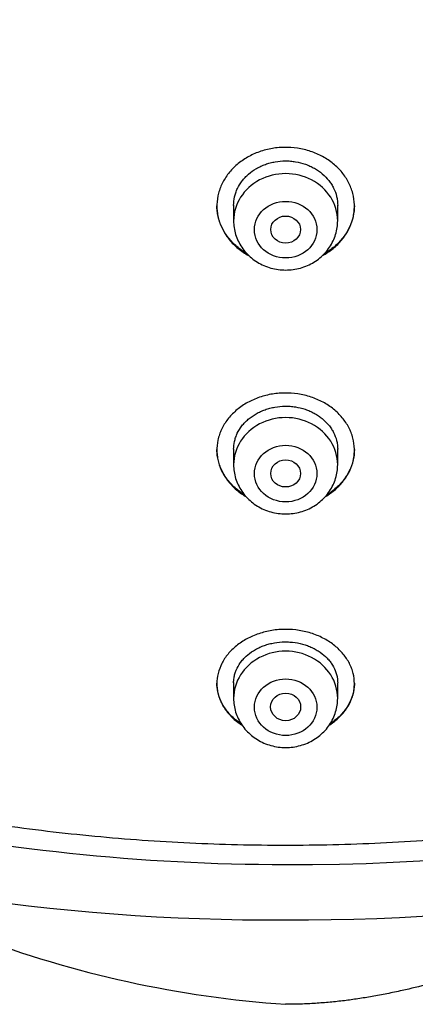
# Model space of a CAD drawing. Units: millimetres. Extents: x -18 to 669, y -35 to 906.
# Drawn here: x 309 to 320, y 803 to 829 of the extents above; entities that cross this region are included whole.
import ezdxf

# ---------------------------------------------------------------- set-up
doc = ezdxf.new("R2010")
doc.units = ezdxf.units.MM
doc.layers.add('Default', color=7, linetype='Continuous')
doc.layers.add('DV1_Default', color=7, linetype='Continuous')

# ---------------------------------------------------------------- blocks, each defined once
blk = doc.blocks.new('SE')
at = {"layer": 'DV1_Default', "color": 7}
for p, q in [((314.95, 824.045), (314.95, 823.621)), ((317.75, 823.621), (317.75, 824.042)), ((314.95, 817.483), (314.95, 817.063)), ((317.75, 817.063), (317.75, 817.48)), ((314.95, 811.206), (314.95, 810.783)), ((317.75, 810.783), (317.75, 811.2))]:
    blk.add_line(p, q, dxfattribs=at)
for centre, radius, start, end in [((316.687, 858.937), 52.621, 269.633, 319.3466), ((316.643, 862.028), 57.201, 269.7063, 308.6699), ((316.039, 862.027), 57.2, 233.4307, 270.3111), ((316.345, 861.576), 55.259, 257.9274, 270.0052), ((318.378, 831.824), 29.336, 249.233, 266.0359)]:
    blk.add_arc(centre, radius, start, end, dxfattribs=at)
for centre in [(316.35, 823.621), (316.35, 817.063), (316.35, 810.783)]:
    blk.add_ellipse(centre, major_axis=(1.4, 0), ratio=0.906308, start_param=0, end_param=3.141598, dxfattribs=at)
for centre, major_axis, ratio in [((316.35, 823.384), (0.84, 0), 0.906308), ((316.35, 823.387), (-0.4, 0), 0.908957), ((316.35, 816.826), (-0.84, 0), 0.906308), ((316.35, 816.831), (0.4, 0), 0.911295), ((316.35, 810.546), (0.84, 0), 0.906308), ((316.35, 810.553), (0.404, 0), 0.914358)]:
    blk.add_ellipse(centre, major_axis=major_axis, ratio=ratio, dxfattribs=at)
for points, knots in [([(266.999, 849.883), (267.015, 849.486), (267.055, 848.799), (267.152, 847.628), (267.282, 846.488), (267.446, 845.324), (267.643, 844.179), (267.873, 843.031), (268.136, 841.893), (268.431, 840.76), (268.759, 839.634), (269.118, 838.517), (269.51, 837.408), (269.933, 836.309), (270.388, 835.22), (270.873, 834.143), (271.39, 833.077), (271.936, 832.024), (272.513, 830.984), (273.12, 829.958), (273.755, 828.946), (274.419, 827.95), (275.112, 826.97), (275.832, 826.006), (276.58, 825.06), (277.355, 824.132), (278.156, 823.222), (278.983, 822.331), (279.835, 821.461), (280.712, 820.61), (281.613, 819.781), (282.537, 818.973), (283.484, 818.187), (284.454, 817.424), (285.445, 816.684), (286.457, 815.967), (287.489, 815.275), (288.54, 814.607), (289.61, 813.964), (290.699, 813.346), (291.804, 812.755), (292.927, 812.189), (294.065, 811.651), (295.218, 811.139), (296.385, 810.654), (297.566, 810.198), (298.76, 809.769), (299.965, 809.369), (301.182, 808.997), (302.409, 808.654), (303.645, 808.34), (304.89, 808.055), (306.142, 807.8), (307.402, 807.574), (308.667, 807.378), (309.938, 807.212), (311.213, 807.076), (312.492, 806.97), (313.773, 806.894), (315.055, 806.848), (316.339, 806.833), (317.623, 806.848), (318.906, 806.893), (320.187, 806.968), (321.465, 807.073), (322.74, 807.209), (324.011, 807.375), (325.277, 807.57), (326.536, 807.795), (327.789, 808.05), (329.034, 808.335), (330.27, 808.648), (331.497, 808.991), (332.714, 809.362), (333.92, 809.762), (335.114, 810.19), (336.295, 810.647), (337.462, 811.13), (338.616, 811.642), (339.754, 812.18), (340.877, 812.745), (341.983, 813.336), (343.071, 813.953), (344.142, 814.596), (345.194, 815.263), (346.226, 815.955), (347.238, 816.671), (348.23, 817.411), (349.2, 818.174), (350.147, 818.96), (351.072, 819.767), (351.973, 820.596), (352.85, 821.446), (353.703, 822.317), (354.53, 823.207), (355.332, 824.116), (356.107, 825.044), (356.855, 825.99), (357.576, 826.953), (358.269, 827.933), (358.934, 828.929), (359.57, 829.941), (360.177, 830.966), (360.754, 832.006), (361.301, 833.059), (361.818, 834.125), (362.304, 835.202), (362.759, 836.291), (363.183, 837.39), (363.575, 838.498), (363.936, 839.616), (364.264, 840.741), (364.559, 841.874), (364.823, 843.012), (365.053, 844.16), (365.251, 845.305), (365.415, 846.469), (365.546, 847.608), (365.644, 848.788), (365.684, 849.481), (365.702, 849.886)], [0, 0, 0, 0, 0.007889, 0.016368, 0.024847, 0.033326, 0.041805, 0.050284, 0.058763, 0.067243, 0.075722, 0.084202, 0.092682, 0.101162, 0.109642, 0.118123, 0.126604, 0.135085, 0.143566, 0.152047, 0.160529, 0.169011, 0.177493, 0.185975, 0.194457, 0.20294, 0.211423, 0.219906, 0.228389, 0.236873, 0.245356, 0.25384, 0.262324, 0.270808, 0.279293, 0.287777, 0.296262, 0.304747, 0.313231, 0.321716, 0.330202, 0.338687, 0.347172, 0.355657, 0.364143, 0.372628, 0.381114, 0.3896, 0.398085, 0.406571, 0.415057, 0.423543, 0.432029, 0.440515, 0.449001, 0.457487, 0.465973, 0.474459, 0.482945, 0.491431, 0.499917, 0.508403, 0.516889, 0.525375, 0.533861, 0.542347, 0.550834, 0.55932, 0.567805, 0.576291, 0.584777, 0.593263, 0.601749, 0.610235, 0.61872, 0.627206, 0.635692, 0.644177, 0.652663, 0.661148, 0.669633, 0.678118, 0.686603, 0.695088, 0.703573, 0.712058, 0.720542, 0.729026, 0.737511, 0.745995, 0.754479, 0.762962, 0.771446, 0.779929, 0.788412, 0.796895, 0.805378, 0.81386, 0.822343, 0.830825, 0.839307, 0.847788, 0.85627, 0.864751, 0.873232, 0.881713, 0.890193, 0.898674, 0.907154, 0.915634, 0.924114, 0.932593, 0.941073, 0.949552, 0.958031, 0.96651, 0.974989, 0.983468, 0.991947, 1, 1, 1, 1]), ([(317.69, 822.932), (317.775, 823.007), (317.849, 823.089), (317.945, 823.218), (317.975, 823.263), (318.029, 823.355), (318.054, 823.403), (318.119, 823.547), (318.152, 823.646), (318.183, 823.797), (318.19, 823.849), (318.199, 823.952), (318.201, 824.003), (318.197, 824.157), (318.182, 824.259), (318.143, 824.41), (318.127, 824.46), (318.089, 824.558), (318.047, 824.654), (317.993, 824.746), (317.934, 824.836), (317.901, 824.88), (317.797, 825.008), (317.718, 825.086), (317.588, 825.193), (317.542, 825.227), (317.447, 825.291), (317.396, 825.321), (317.243, 825.405), (317.135, 825.452), (316.966, 825.508), (316.908, 825.525), (316.79, 825.553), (316.731, 825.565), (316.552, 825.591), (316.431, 825.599), (316.248, 825.596), (316.186, 825.592), (316.066, 825.58), (315.947, 825.562), (315.83, 825.535), (315.714, 825.502), (315.657, 825.483), (315.49, 825.42), (315.385, 825.369), (315.236, 825.28), (315.188, 825.248), (315.096, 825.18), (315.052, 825.144), (314.927, 825.032), (314.853, 824.951), (314.755, 824.82), (314.725, 824.774), (314.671, 824.682), (314.622, 824.588), (314.584, 824.491), (314.552, 824.392), (314.538, 824.341), (314.507, 824.188), (314.498, 824.086), (314.502, 823.933), (314.506, 823.881), (314.521, 823.779), (314.531, 823.727), (314.57, 823.577), (314.607, 823.48), (314.68, 823.338), (314.707, 823.292), (314.767, 823.202), (314.799, 823.158), (314.902, 823.032), (314.98, 822.954), (315.112, 822.846), (315.158, 822.812), (315.253, 822.748), (315.304, 822.718), (315.356, 822.689), (315.357, 822.689)], [0, 0, 0, 0, 0.039979, 0.039979, 0.059968, 0.059968, 0.079958, 0.079958, 0.119937, 0.119937, 0.139926, 0.139926, 0.159916, 0.159916, 0.199895, 0.199895, 0.219884, 0.219884, 0.239873, 0.259863, 0.259863, 0.279852, 0.279852, 0.319831, 0.319831, 0.339821, 0.339821, 0.35981, 0.35981, 0.399789, 0.399789, 0.419779, 0.419779, 0.439768, 0.439768, 0.479747, 0.479747, 0.499736, 0.499736, 0.519726, 0.539715, 0.539715, 0.559705, 0.559705, 0.599684, 0.599684, 0.619673, 0.619673, 0.639663, 0.639663, 0.679642, 0.679642, 0.699631, 0.699631, 0.71962, 0.73961, 0.73961, 0.759599, 0.759599, 0.799578, 0.799578, 0.819568, 0.819568, 0.839557, 0.839557, 0.879536, 0.879536, 0.899526, 0.899526, 0.919515, 0.919515, 0.959494, 0.959494, 0.979483, 0.979483, 0.999473, 1, 1, 1, 1]), ([(314.95, 824.038), (314.95, 824.115), (314.959, 824.19), (314.984, 824.302), (314.995, 824.34), (315.021, 824.415), (315.036, 824.452), (315.088, 824.56), (315.13, 824.629), (315.205, 824.727), (315.232, 824.759), (315.29, 824.82), (315.321, 824.849), (315.417, 824.932), (315.487, 824.982), (315.601, 825.049), (315.641, 825.069), (315.722, 825.107), (315.804, 825.141), (315.89, 825.167), (315.978, 825.191), (316.023, 825.201), (316.159, 825.224), (316.25, 825.233), (316.387, 825.233), (316.433, 825.232), (316.526, 825.224), (316.572, 825.219), (316.707, 825.196), (316.795, 825.174), (316.922, 825.129), (316.964, 825.112), (317.046, 825.076), (317.085, 825.056), (317.2, 824.991), (317.271, 824.942), (317.402, 824.831), (317.46, 824.77), (317.536, 824.674), (317.56, 824.64), (317.604, 824.571), (317.624, 824.536), (317.677, 824.428), (317.703, 824.354), (317.731, 824.239), (317.738, 824.201), (317.747, 824.123), (317.75, 824.084), (317.75, 824.043), (317.75, 824.041), (317.75, 824.038)], [0, 0, 0, 0, 0.060815, 0.060815, 0.092062, 0.092062, 0.123309, 0.123309, 0.185803, 0.185803, 0.21705, 0.21705, 0.248297, 0.248297, 0.310791, 0.310791, 0.342038, 0.342038, 0.373285, 0.404533, 0.404533, 0.43578, 0.43578, 0.498274, 0.498274, 0.529521, 0.529521, 0.560768, 0.560768, 0.623262, 0.623262, 0.654509, 0.654509, 0.685756, 0.685756, 0.74825, 0.74825, 0.810744, 0.810744, 0.841992, 0.841992, 0.873239, 0.873239, 0.935733, 0.935733, 0.96698, 0.96698, 0.998227, 0.998227, 1, 1, 1, 1]), ([(315.309, 822.737), (315.211, 822.794), (315.122, 822.857), (314.997, 822.964), (314.956, 823.002), (314.879, 823.083), (314.843, 823.124), (314.743, 823.253), (314.686, 823.343), (314.617, 823.486), (314.596, 823.535), (314.561, 823.634), (314.532, 823.733), (314.515, 823.835), (314.503, 823.933), (314.5, 823.981), (314.5, 824.029)], [0, 0, 0, 0, 0.196264, 0.196264, 0.297666, 0.297666, 0.399067, 0.399067, 0.601869, 0.601869, 0.703271, 0.703271, 0.804672, 0.906073, 0.906073, 1, 1, 1, 1]), ([(318.2, 824.028), (318.199, 823.93), (318.188, 823.832), (318.153, 823.684), (318.138, 823.633), (318.104, 823.535), (318.063, 823.438), (318.012, 823.346), (317.955, 823.255), (317.924, 823.21), (317.823, 823.081), (317.746, 823.001), (317.66, 822.927)], [0, 0, 0, 0, 0.242677, 0.242677, 0.368898, 0.368898, 0.495118, 0.621339, 0.621339, 0.747559, 0.747559, 1, 1, 1, 1]), ([(314.95, 823.621), (314.95, 823.554), (314.959, 823.44), (315, 823.251), (315.069, 823.077), (315.165, 822.908), (315.284, 822.757), (315.426, 822.622), (315.586, 822.508), (315.763, 822.416), (315.952, 822.349), (316.149, 822.309), (316.35, 822.295), (316.551, 822.309), (316.748, 822.349), (316.937, 822.416), (317.114, 822.508), (317.275, 822.622), (317.417, 822.758), (317.536, 822.91), (317.631, 823.078), (317.7, 823.253), (317.741, 823.442), (317.75, 823.555), (317.75, 823.621)], [0, 0, 0, 0, 0.043416, 0.088242, 0.133206, 0.178365, 0.223751, 0.269371, 0.315209, 0.361231, 0.407394, 0.453652, 0.499964, 0.546286, 0.592577, 0.638793, 0.684885, 0.730809, 0.776522, 0.822, 0.867242, 0.912272, 0.95714, 1, 1, 1, 1]), ([(317.343, 822.689), (317.367, 822.702), (317.39, 822.715), (317.514, 822.789), (317.606, 822.857), (317.69, 822.932)], [0, 0, 0, 0, 0.190178, 0.190178, 1, 1, 1, 1]), ([(317.688, 816.402), (317.772, 816.474), (317.846, 816.553), (317.943, 816.679), (317.973, 816.722), (318.027, 816.811), (318.052, 816.857), (318.118, 816.996), (318.15, 817.092), (318.182, 817.238), (318.189, 817.288), (318.199, 817.388), (318.201, 817.437), (318.198, 817.586), (318.184, 817.684), (318.146, 817.831), (318.13, 817.88), (318.093, 817.975), (318.072, 818.021), (318.001, 818.158), (317.943, 818.245), (317.804, 818.412), (317.726, 818.488), (317.597, 818.593), (317.551, 818.626), (317.456, 818.689), (317.406, 818.719), (317.253, 818.801), (317.146, 818.848), (316.976, 818.903), (316.918, 818.92), (316.8, 818.948), (316.74, 818.959), (316.561, 818.987), (316.44, 818.995), (316.256, 818.992), (316.194, 818.989), (316.073, 818.977), (315.953, 818.96), (315.835, 818.933), (315.719, 818.902), (315.662, 818.884), (315.494, 818.822), (315.388, 818.773), (315.239, 818.687), (315.191, 818.656), (315.098, 818.589), (315.054, 818.555), (314.929, 818.446), (314.855, 818.367), (314.757, 818.24), (314.727, 818.196), (314.672, 818.107), (314.623, 818.016), (314.585, 817.922), (314.553, 817.826), (314.539, 817.777), (314.507, 817.629), (314.498, 817.53), (314.501, 817.382), (314.505, 817.332), (314.519, 817.233), (314.529, 817.183), (314.567, 817.037), (314.604, 816.943), (314.675, 816.806), (314.702, 816.761), (314.761, 816.674), (314.793, 816.631), (314.895, 816.508), (314.972, 816.432), (315.103, 816.327), (315.149, 816.294), (315.224, 816.244), (315.252, 816.227), (315.28, 816.21)], [0, 0, 0, 0, 0.040342, 0.040342, 0.060513, 0.060513, 0.080684, 0.080684, 0.121026, 0.121026, 0.141197, 0.141197, 0.161368, 0.161368, 0.2017099, 0.2017099, 0.2218809, 0.2218809, 0.2420519, 0.2420519, 0.2823939, 0.2823939, 0.3227359, 0.3227359, 0.3429069, 0.3429069, 0.3630779, 0.3630779, 0.4034199, 0.4034199, 0.4235909, 0.4235909, 0.4437619, 0.4437619, 0.4841039, 0.4841039, 0.5042749, 0.5042749, 0.5244459, 0.5446169, 0.5446169, 0.5647879, 0.5647879, 0.6051298, 0.6051298, 0.6253008, 0.6253008, 0.6454718, 0.6454718, 0.6858138, 0.6858138, 0.7059848, 0.7059848, 0.7261558, 0.7463268, 0.7463268, 0.7664978, 0.7664978, 0.8068398, 0.8068398, 0.8270108, 0.8270108, 0.8471818, 0.8471818, 0.8875238, 0.8875238, 0.9076948, 0.9076948, 0.9278658, 0.9278658, 0.9682078, 0.9682078, 0.9883787, 0.9883787, 1, 1, 1, 1]), ([(314.95, 817.479), (314.95, 817.55), (314.958, 817.621), (314.982, 817.728), (314.992, 817.765), (315.018, 817.837), (315.033, 817.874), (315.083, 817.979), (315.125, 818.046), (315.199, 818.141), (315.226, 818.172), (315.284, 818.232), (315.314, 818.26), (315.409, 818.341), (315.479, 818.39), (315.593, 818.456), (315.633, 818.476), (315.713, 818.513), (315.796, 818.546), (315.882, 818.573), (315.97, 818.596), (316.015, 818.606), (316.151, 818.63), (316.242, 818.639), (316.381, 818.64), (316.427, 818.638), (316.52, 818.632), (316.566, 818.626), (316.701, 818.605), (316.79, 818.583), (316.918, 818.54), (316.961, 818.524), (317.042, 818.488), (317.121, 818.449), (317.195, 818.405), (317.266, 818.357), (317.301, 818.331), (317.399, 818.251), (317.458, 818.192), (317.534, 818.099), (317.558, 818.066), (317.602, 817.999), (317.622, 817.965), (317.675, 817.861), (317.702, 817.789), (317.73, 817.678), (317.737, 817.641), (317.747, 817.566), (317.749, 817.528), (317.75, 817.487), (317.75, 817.483), (317.75, 817.479)], [0, 0, 0, 0, 0.059278, 0.059278, 0.090526, 0.090526, 0.121773, 0.121773, 0.184268, 0.184268, 0.215516, 0.215516, 0.246763, 0.246763, 0.309258, 0.309258, 0.340506, 0.340506, 0.371753, 0.403001, 0.403001, 0.434248, 0.434248, 0.496743, 0.496743, 0.52799, 0.52799, 0.559238, 0.559238, 0.621733, 0.621733, 0.65298, 0.65298, 0.684228, 0.715475, 0.715475, 0.746723, 0.746723, 0.809218, 0.809218, 0.840465, 0.840465, 0.871713, 0.871713, 0.934208, 0.934208, 0.965455, 0.965455, 0.996702, 0.996702, 1, 1, 1, 1]), ([(315.242, 816.255), (315.174, 816.296), (315.111, 816.342), (315.008, 816.426), (314.967, 816.463), (314.889, 816.54), (314.852, 816.58), (314.751, 816.704), (314.694, 816.791), (314.623, 816.929), (314.602, 816.976), (314.566, 817.071), (314.536, 817.167), (314.517, 817.265), (314.504, 817.364), (314.501, 817.414), (314.5, 817.466), (314.5, 817.468), (314.5, 817.471)], [0, 0, 0, 0, 0.147685, 0.147685, 0.253629, 0.253629, 0.359573, 0.359573, 0.571461, 0.571461, 0.677405, 0.677405, 0.783349, 0.889293, 0.889293, 0.995237, 0.995237, 1, 1, 1, 1]), ([(318.2, 817.47), (318.199, 817.38), (318.189, 817.29), (318.158, 817.152), (318.144, 817.103), (318.111, 817.007), (318.072, 816.914), (318.022, 816.823), (317.967, 816.735), (317.936, 816.691), (317.838, 816.565), (317.762, 816.486), (317.677, 816.414)], [0, 0, 0, 0, 0.232615, 0.232615, 0.360512, 0.360512, 0.48841, 0.616307, 0.616307, 0.744205, 0.744205, 1, 1, 1, 1]), ([(314.95, 817.063), (314.95, 816.996), (314.959, 816.883), (315, 816.693), (315.069, 816.519), (315.165, 816.351), (315.284, 816.199), (315.426, 816.064), (315.586, 815.95), (315.763, 815.858), (315.952, 815.792), (316.149, 815.751), (316.35, 815.737), (316.551, 815.751), (316.748, 815.792), (316.937, 815.858), (317.114, 815.95), (317.275, 816.065), (317.417, 816.2), (317.536, 816.352), (317.631, 816.52), (317.7, 816.695), (317.741, 816.884), (317.75, 816.997), (317.75, 817.063)], [0, 0, 0, 0, 0.043416, 0.088242, 0.133206, 0.178365, 0.223751, 0.269371, 0.315209, 0.361231, 0.407394, 0.453652, 0.499964, 0.546286, 0.592577, 0.638793, 0.684885, 0.730809, 0.776522, 0.822, 0.867242, 0.912272, 0.95714, 1, 1, 1, 1]), ([(317.673, 810.17), (317.758, 810.238), (317.833, 810.31), (317.931, 810.427), (317.961, 810.467), (318.016, 810.55), (318.042, 810.592), (318.109, 810.722), (318.143, 810.811), (318.177, 810.947), (318.186, 810.993), (318.197, 811.086), (318.2, 811.133), (318.2, 811.272), (318.189, 811.364), (318.155, 811.502), (318.14, 811.548), (318.106, 811.638), (318.087, 811.683), (318.019, 811.813), (317.964, 811.897), (317.865, 812.016), (317.829, 812.055), (317.753, 812.13), (317.713, 812.165), (317.587, 812.267), (317.493, 812.329), (317.29, 812.439), (317.182, 812.486), (317.013, 812.542), (316.956, 812.559), (316.838, 812.588), (316.777, 812.6), (316.595, 812.629), (316.473, 812.639), (316.288, 812.639), (316.225, 812.636), (316.102, 812.626), (316.041, 812.619), (315.86, 812.59), (315.742, 812.561), (315.514, 812.484), (315.407, 812.438), (315.256, 812.356), (315.207, 812.327), (315.114, 812.264), (315.069, 812.231), (314.942, 812.128), (314.866, 812.054), (314.767, 811.935), (314.737, 811.893), (314.681, 811.809), (314.656, 811.766), (314.589, 811.636), (314.556, 811.546), (314.511, 811.361), (314.5, 811.268), (314.5, 811.129), (314.503, 811.083), (314.515, 810.99), (314.524, 810.943), (314.559, 810.806), (314.593, 810.718), (314.66, 810.589), (314.685, 810.547), (314.741, 810.464), (314.772, 810.424), (314.871, 810.307), (314.946, 810.234), (315.072, 810.134), (315.117, 810.102), (315.167, 810.069), (315.171, 810.067), (315.174, 810.065)], [0, 0, 0, 0, 0.040754, 0.040754, 0.061131, 0.061131, 0.081508, 0.081508, 0.122261, 0.122261, 0.142638, 0.142638, 0.163015, 0.163015, 0.203769, 0.203769, 0.224146, 0.224146, 0.244523, 0.244523, 0.285276, 0.285276, 0.305653, 0.305653, 0.32603, 0.32603, 0.366784, 0.366784, 0.407538, 0.407538, 0.427915, 0.427915, 0.448291, 0.448291, 0.489045, 0.489045, 0.509422, 0.509422, 0.529799, 0.529799, 0.570553, 0.570553, 0.611307, 0.611307, 0.631683, 0.631683, 0.65206, 0.65206, 0.692814, 0.692814, 0.713191, 0.713191, 0.733568, 0.733568, 0.774322, 0.774322, 0.815075, 0.815075, 0.835452, 0.835452, 0.855829, 0.855829, 0.896583, 0.896583, 0.91696, 0.91696, 0.937337, 0.937337, 0.97809, 0.97809, 0.998467, 0.998467, 1, 1, 1, 1]), ([(314.95, 811.199), (314.95, 811.245), (314.954, 811.291), (314.967, 811.371), (314.974, 811.406), (314.994, 811.476), (315.006, 811.51), (315.049, 811.611), (315.085, 811.676), (315.152, 811.769), (315.176, 811.8), (315.229, 811.859), (315.256, 811.888), (315.345, 811.97), (315.411, 812.02), (315.52, 812.088), (315.558, 812.109), (315.636, 812.148), (315.716, 812.184), (315.801, 812.214), (315.888, 812.241), (315.932, 812.252), (316.068, 812.282), (316.16, 812.294), (316.299, 812.302), (316.346, 812.303), (316.44, 812.3), (316.487, 812.297), (316.626, 812.283), (316.716, 812.266), (316.849, 812.23), (316.893, 812.216), (316.977, 812.185), (317.059, 812.152), (317.136, 812.112), (317.211, 812.069), (317.248, 812.046), (317.351, 811.973), (317.413, 811.92), (317.495, 811.834), (317.521, 811.804), (317.569, 811.742), (317.59, 811.711), (317.649, 811.615), (317.681, 811.548), (317.715, 811.445), (317.725, 811.41), (317.739, 811.34), (317.748, 811.282), (317.75, 811.223), (317.75, 811.199)], [0, 0, 0, 0, 0.0408161, 0.0408161, 0.0720854, 0.0720854, 0.1033548, 0.1033548, 0.1658935, 0.1658935, 0.1971629, 0.1971629, 0.2284322, 0.2284322, 0.290971, 0.290971, 0.3222403, 0.3222403, 0.3535097, 0.3847791, 0.3847791, 0.4160484, 0.4160484, 0.4785871, 0.4785871, 0.5098565, 0.5098565, 0.5411259, 0.5411259, 0.6036646, 0.6036646, 0.634934, 0.634934, 0.6662033, 0.6974727, 0.6974727, 0.728742, 0.728742, 0.7912808, 0.7912808, 0.8225501, 0.8225501, 0.8538195, 0.8538195, 0.9163582, 0.9163582, 0.9476276, 0.9476276, 0.9788969, 1, 1, 1, 1]), ([(315.149, 810.104), (315.14, 810.109), (315.132, 810.115), (315.078, 810.152), (314.992, 810.217), (314.915, 810.289), (314.842, 810.363), (314.808, 810.402), (314.713, 810.522), (314.66, 810.605), (314.598, 810.735), (314.579, 810.779), (314.548, 810.869), (314.536, 810.915), (314.509, 811.037), (314.501, 811.113), (314.5, 811.19)], [0, 0, 0, 0, 0.020706, 0.020706, 0.133801, 0.246896, 0.246896, 0.359991, 0.359991, 0.586181, 0.586181, 0.699276, 0.699276, 0.812371, 0.812371, 1, 1, 1, 1]), ([(318.2, 811.191), (318.2, 811.181), (318.2, 811.17), (318.196, 811.066), (318.181, 810.973), (318.154, 810.882)], [0, 0, 0, 0, 0.101285, 0.101285, 1, 1, 1, 1]), ([(318.154, 810.882), (318.128, 810.791), (318.091, 810.703), (318.019, 810.576), (317.992, 810.534), (317.934, 810.453), (317.902, 810.413), (317.798, 810.298), (317.721, 810.227), (317.607, 810.142), (317.58, 810.122), (317.551, 810.104)], [0, 0, 0, 0, 0.302231, 0.302231, 0.453346, 0.453346, 0.604461, 0.604461, 0.906692, 0.906692, 1, 1, 1, 1]), ([(314.95, 810.783), (314.95, 810.716), (314.959, 810.602), (315, 810.413), (315.069, 810.239), (315.165, 810.071), (315.284, 809.919), (315.426, 809.784), (315.586, 809.67), (315.763, 809.578), (315.952, 809.512), (316.149, 809.471), (316.35, 809.457), (316.551, 809.471), (316.748, 809.512), (316.937, 809.578), (317.114, 809.67), (317.275, 809.785), (317.417, 809.92), (317.536, 810.072), (317.631, 810.24), (317.7, 810.415), (317.741, 810.604), (317.75, 810.717), (317.75, 810.783)], [0, 0, 0, 0, 0.043416, 0.088242, 0.133206, 0.178365, 0.223751, 0.269371, 0.315209, 0.361231, 0.407394, 0.453652, 0.499964, 0.546286, 0.592577, 0.638793, 0.684885, 0.730809, 0.776522, 0.822, 0.867242, 0.912272, 0.95714, 1, 1, 1, 1]), ([(317.525, 810.065), (317.53, 810.068), (317.534, 810.07), (317.585, 810.104), (317.63, 810.136), (317.673, 810.17)], [0, 0, 0, 0, 0.086065, 0.086065, 1, 1, 1, 1]), ([(333.073, 807.232), (333.036, 807.218), (332.506, 807.02), (331.51, 806.656), (330.029, 806.133), (328.798, 805.712), (327.709, 805.348), (326.715, 805.022), (325.422, 804.609), (323.992, 804.168), (322.703, 803.786), (321.737, 803.509), (320.958, 803.293), (320.23, 803.103), (319.583, 802.949), (319.079, 802.843), (318.683, 802.768), (318.302, 802.706), (317.988, 802.662), (317.737, 802.633), (317.544, 802.614), (317.349, 802.597), (317.152, 802.583), (316.954, 802.572), (316.754, 802.564), (316.553, 802.559), (316.418, 802.559), (316.35, 802.559)], [0, 0, 0, 0, 0.006765, 0.09792, 0.1835, 0.278335, 0.322541, 0.381432, 0.45875, 0.556396, 0.639173, 0.690122, 0.729385, 0.778276, 0.819575, 0.843607, 0.866603, 0.888635, 0.909772, 0.920781, 0.931861, 0.943015, 0.954245, 0.965556, 0.976951, 0.988431, 1, 1, 1, 1])]:
    blk.add_open_spline(points, degree=3, knots=knots, dxfattribs=at)
for points in [[(317.66, 822.927), (317.577, 822.856), (317.487, 822.793), (317.391, 822.737)], [(317.42, 816.21), (317.517, 816.267), (317.606, 816.331), (317.688, 816.402)], [(317.677, 816.414), (317.609, 816.356), (317.536, 816.303), (317.458, 816.255)]]:
    blk.add_open_spline(points, degree=3, dxfattribs=at)

msp = doc.modelspace()

# ---------------------------------------------------------------- block references
at = {"layer": 'Default'}
msp.add_blockref('SE', (0, 0), dxfattribs=at)

doc.saveas('drawing.dxf')
